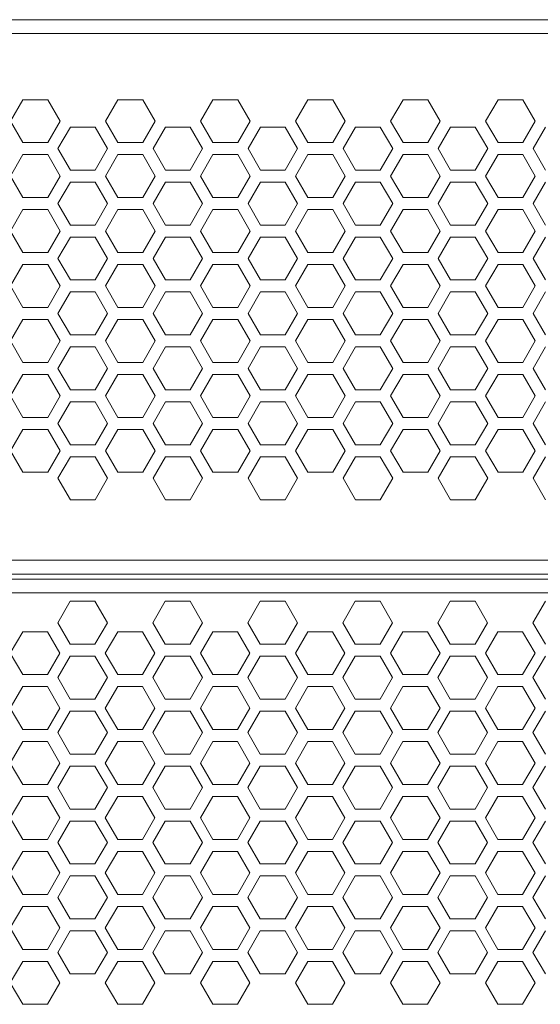
# Model space of a CAD drawing. Units: inches. Extents: x 2.7 to 70.7, y 3.1 to 54.5.
# Drawn here: x 7 to 9.1, y 50.6 to 54.5 of the extents above; entities that cross this region are included whole.
import ezdxf

# ---------------------------------------------------------------- set-up
doc = ezdxf.new("R2010")
doc.units = ezdxf.units.IN
doc.header["$MEASUREMENT"] = 0

msp = doc.modelspace()

# ---------------------------------------------------------------- linework, layer by layer
at = {"color": 7, "linetype": 'Continuous', "lineweight": 15}
for p, q in [((21.05957, 54.53259), (3.55557, 54.53259)), ((21.05957, 54.47659), (3.55557, 54.47659)), ((6.98837, 54.20999), (6.93837, 54.12339)), ((7.08837, 54.20999), (6.98837, 54.20999)), ((7.13837, 54.12339), (7.08837, 54.20999)), ((7.37157, 54.20999), (7.32157, 54.12339)), ((7.47157, 54.20999), (7.37157, 54.20999)), ((7.52157, 54.12339), (7.47157, 54.20999)), ((7.75477, 54.20999), (7.70477, 54.12339)), ((7.85477, 54.20999), (7.75477, 54.20999)), ((7.90477, 54.12339), (7.85477, 54.20999)), ((8.13797, 54.20999), (8.08797, 54.12339)), ((8.23797, 54.20999), (8.13797, 54.20999)), ((8.28797, 54.12339), (8.23797, 54.20999)), ((8.52117, 54.20999), (8.47117, 54.12339)), ((8.62117, 54.20999), (8.52117, 54.20999)), ((8.67117, 54.12339), (8.62117, 54.20999)), ((8.90437, 54.20999), (8.85437, 54.12339)), ((9.00437, 54.20999), (8.90437, 54.20999)), ((9.05437, 54.12339), (9.00437, 54.20999)), ((6.93837, 54.12339), (6.98837, 54.03678)), ((7.08837, 54.03678), (7.13837, 54.12339)), ((7.17997, 54.09918), (7.12997, 54.01258)), ((7.27997, 54.09918), (7.17997, 54.09918)), ((7.32997, 54.01258), (7.27997, 54.09918)), ((7.32157, 54.12339), (7.37157, 54.03678)), ((7.47157, 54.03678), (7.52157, 54.12339)), ((7.56317, 54.09918), (7.51317, 54.01258)), ((7.66317, 54.09918), (7.56317, 54.09918)), ((7.71317, 54.01258), (7.66317, 54.09918)), ((7.70477, 54.12339), (7.75477, 54.03678)), ((7.85477, 54.03678), (7.90477, 54.12339)), ((7.94637, 54.09918), (7.89637, 54.01258)), ((8.04637, 54.09918), (7.94637, 54.09918)), ((8.09637, 54.01258), (8.04637, 54.09918)), ((8.08797, 54.12339), (8.13797, 54.03678)), ((8.23797, 54.03678), (8.28797, 54.12339)), ((8.32957, 54.09918), (8.27957, 54.01258)), ((8.42957, 54.09918), (8.32957, 54.09918)), ((8.47957, 54.01258), (8.42957, 54.09918)), ((8.47117, 54.12339), (8.52117, 54.03678)), ((8.62117, 54.03678), (8.67117, 54.12339)), ((8.71277, 54.09918), (8.66277, 54.01258)), ((8.81277, 54.09918), (8.71277, 54.09918)), ((8.86277, 54.01258), (8.81277, 54.09918)), ((8.85437, 54.12339), (8.90437, 54.03678)), ((9.00437, 54.03678), (9.05437, 54.12339)), ((9.09597, 54.09918), (9.04597, 54.01258)), ((6.98837, 54.03678), (7.08837, 54.03678)), ((7.12997, 54.01258), (7.17997, 53.92599)), ((7.27997, 53.92599), (7.32997, 54.01258)), ((7.37157, 54.03678), (7.47157, 54.03678)), ((7.51317, 54.01258), (7.56317, 53.92599)), ((7.66317, 53.92599), (7.71317, 54.01258)), ((7.75477, 54.03678), (7.85477, 54.03678)), ((7.89637, 54.01258), (7.94637, 53.92599)), ((8.04637, 53.92599), (8.09637, 54.01258)), ((8.13797, 54.03678), (8.23797, 54.03678)), ((8.27957, 54.01258), (8.32957, 53.92599)), ((8.42957, 53.92599), (8.47957, 54.01258)), ((8.52117, 54.03678), (8.62117, 54.03678)), ((8.66277, 54.01258), (8.71277, 53.92599)), ((8.81277, 53.92599), (8.86277, 54.01258)), ((8.90437, 54.03678), (9.00437, 54.03678)), ((9.04597, 54.01258), (9.09597, 53.92599)), ((6.98837, 53.98839), (6.93837, 53.90179)), ((7.08837, 53.98839), (6.98837, 53.98839)), ((7.13837, 53.90179), (7.08837, 53.98839)), ((7.37157, 53.98839), (7.32157, 53.90179)), ((7.47157, 53.98839), (7.37157, 53.98839)), ((7.52157, 53.90179), (7.47157, 53.98839)), ((7.75477, 53.98839), (7.70477, 53.90179)), ((7.85477, 53.98839), (7.75477, 53.98839)), ((7.90477, 53.90179), (7.85477, 53.98839)), ((8.13797, 53.98839), (8.08797, 53.90179)), ((8.23797, 53.98839), (8.13797, 53.98839)), ((8.28797, 53.90179), (8.23797, 53.98839)), ((8.52117, 53.98839), (8.47117, 53.90179)), ((8.62117, 53.98839), (8.52117, 53.98839)), ((8.67117, 53.90179), (8.62117, 53.98839)), ((8.90437, 53.98839), (8.85437, 53.90179)), ((9.00437, 53.98839), (8.90437, 53.98839)), ((9.05437, 53.90179), (9.00437, 53.98839)), ((6.93837, 53.90179), (6.98837, 53.81518)), ((7.08837, 53.81518), (7.13837, 53.90179)), ((7.17997, 53.92599), (7.27997, 53.92599)), ((7.32157, 53.90179), (7.37157, 53.81518)), ((7.47157, 53.81518), (7.52157, 53.90179)), ((7.56317, 53.92599), (7.66317, 53.92599)), ((7.70477, 53.90179), (7.75477, 53.81518)), ((7.85477, 53.81518), (7.90477, 53.90179)), ((7.94637, 53.92599), (8.04637, 53.92599)), ((8.08797, 53.90179), (8.13797, 53.81518)), ((8.23797, 53.81518), (8.28797, 53.90179)), ((8.32957, 53.92599), (8.42957, 53.92599)), ((8.47117, 53.90179), (8.52117, 53.81518)), ((8.62117, 53.81518), (8.67117, 53.90179)), ((8.71277, 53.92599), (8.81277, 53.92599)), ((8.85437, 53.90179), (8.90437, 53.81518)), ((9.00437, 53.81518), (9.05437, 53.90179)), ((7.17997, 53.87759), (7.12997, 53.79098)), ((7.27997, 53.87759), (7.17997, 53.87759)), ((7.32997, 53.79098), (7.27997, 53.87759)), ((7.56317, 53.87759), (7.51317, 53.79098)), ((7.66317, 53.87759), (7.56317, 53.87759)), ((7.71317, 53.79098), (7.66317, 53.87759)), ((7.94637, 53.87759), (7.89637, 53.79098)), ((8.04637, 53.87759), (7.94637, 53.87759)), ((8.09637, 53.79098), (8.04637, 53.87759)), ((8.32957, 53.87759), (8.27957, 53.79098)), ((8.42957, 53.87759), (8.32957, 53.87759)), ((8.47957, 53.79098), (8.42957, 53.87759)), ((8.71277, 53.87759), (8.66277, 53.79098)), ((8.81277, 53.87759), (8.71277, 53.87759)), ((8.86277, 53.79098), (8.81277, 53.87759)), ((9.09597, 53.87759), (9.04597, 53.79098)), ((6.98837, 53.81518), (7.08837, 53.81518)), ((7.37157, 53.81518), (7.47157, 53.81518)), ((7.75477, 53.81518), (7.85477, 53.81518)), ((8.13797, 53.81518), (8.23797, 53.81518)), ((8.52117, 53.81518), (8.62117, 53.81518)), ((8.90437, 53.81518), (9.00437, 53.81518)), ((7.12997, 53.79098), (7.17997, 53.70439)), ((7.27997, 53.70439), (7.32997, 53.79098)), ((7.51317, 53.79098), (7.56317, 53.70439)), ((7.66317, 53.70439), (7.71317, 53.79098)), ((7.89637, 53.79098), (7.94637, 53.70439)), ((8.04637, 53.70439), (8.09637, 53.79098)), ((8.27957, 53.79098), (8.32957, 53.70439)), ((8.42957, 53.70439), (8.47957, 53.79098)), ((8.66277, 53.79098), (8.71277, 53.70439)), ((8.81277, 53.70439), (8.86277, 53.79098)), ((9.04597, 53.79098), (9.09597, 53.70439)), ((6.98837, 53.76678), (6.93837, 53.68019)), ((7.08837, 53.76678), (6.98837, 53.76678)), ((7.13837, 53.68019), (7.08837, 53.76678)), ((7.37157, 53.76678), (7.32157, 53.68019)), ((7.47157, 53.76678), (7.37157, 53.76678)), ((7.52157, 53.68019), (7.47157, 53.76678)), ((7.75477, 53.76678), (7.70477, 53.68019)), ((7.85477, 53.76678), (7.75477, 53.76678)), ((7.90477, 53.68019), (7.85477, 53.76678)), ((8.13797, 53.76678), (8.08797, 53.68019)), ((8.23797, 53.76678), (8.13797, 53.76678)), ((8.28797, 53.68019), (8.23797, 53.76678)), ((8.52117, 53.76678), (8.47117, 53.68019)), ((8.62117, 53.76678), (8.52117, 53.76678)), ((8.67117, 53.68019), (8.62117, 53.76678)), ((8.90437, 53.76678), (8.85437, 53.68019)), ((9.00437, 53.76678), (8.90437, 53.76678)), ((9.05437, 53.68019), (9.00437, 53.76678)), ((7.17997, 53.70439), (7.27997, 53.70439)), ((7.56317, 53.70439), (7.66317, 53.70439)), ((7.94637, 53.70439), (8.04637, 53.70439)), ((8.32957, 53.70439), (8.42957, 53.70439)), ((8.71277, 53.70439), (8.81277, 53.70439)), ((6.93837, 53.68019), (6.98837, 53.59358)), ((7.08837, 53.59358), (7.13837, 53.68019)), ((7.17997, 53.65599), (7.12997, 53.56938)), ((7.27997, 53.65599), (7.17997, 53.65599)), ((7.32997, 53.56938), (7.27997, 53.65599)), ((7.32157, 53.68019), (7.37157, 53.59358)), ((7.47157, 53.59358), (7.52157, 53.68019)), ((7.56317, 53.65599), (7.51317, 53.56938)), ((7.66317, 53.65599), (7.56317, 53.65599)), ((7.71317, 53.56938), (7.66317, 53.65599)), ((7.70477, 53.68019), (7.75477, 53.59358)), ((7.85477, 53.59358), (7.90477, 53.68019)), ((7.94637, 53.65599), (7.89637, 53.56938)), ((8.04637, 53.65599), (7.94637, 53.65599)), ((8.09637, 53.56938), (8.04637, 53.65599)), ((8.08797, 53.68019), (8.13797, 53.59358)), ((8.23797, 53.59358), (8.28797, 53.68019)), ((8.32957, 53.65599), (8.27957, 53.56938)), ((8.42957, 53.65599), (8.32957, 53.65599)), ((8.47957, 53.56938), (8.42957, 53.65599)), ((8.47117, 53.68019), (8.52117, 53.59358)), ((8.62117, 53.59358), (8.67117, 53.68019)), ((8.71277, 53.65599), (8.66277, 53.56938)), ((8.81277, 53.65599), (8.71277, 53.65599)), ((8.86277, 53.56938), (8.81277, 53.65599)), ((8.85437, 53.68019), (8.90437, 53.59358)), ((9.00437, 53.59358), (9.05437, 53.68019)), ((9.09597, 53.65599), (9.04597, 53.56938)), ((6.98837, 53.59358), (7.08837, 53.59358)), ((7.12997, 53.56938), (7.17997, 53.48279)), ((7.27997, 53.48279), (7.32997, 53.56938)), ((7.37157, 53.59358), (7.47157, 53.59358)), ((7.51317, 53.56938), (7.56317, 53.48279)), ((7.66317, 53.48279), (7.71317, 53.56938)), ((7.75477, 53.59358), (7.85477, 53.59358)), ((7.89637, 53.56938), (7.94637, 53.48279)), ((8.04637, 53.48279), (8.09637, 53.56938)), ((8.13797, 53.59358), (8.23797, 53.59358)), ((8.27957, 53.56938), (8.32957, 53.48279)), ((8.42957, 53.48279), (8.47957, 53.56938)), ((8.52117, 53.59358), (8.62117, 53.59358)), ((8.66277, 53.56938), (8.71277, 53.48279)), ((8.81277, 53.48279), (8.86277, 53.56938)), ((8.90437, 53.59358), (9.00437, 53.59358)), ((9.04597, 53.56938), (9.09597, 53.48279)), ((6.98837, 53.54518), (6.93837, 53.45859)), ((7.08837, 53.54518), (6.98837, 53.54518)), ((7.13837, 53.45859), (7.08837, 53.54518)), ((7.37157, 53.54518), (7.32157, 53.45859)), ((7.47157, 53.54518), (7.37157, 53.54518)), ((7.52157, 53.45859), (7.47157, 53.54518)), ((7.75477, 53.54518), (7.70477, 53.45859)), ((7.85477, 53.54518), (7.75477, 53.54518)), ((7.90477, 53.45859), (7.85477, 53.54518)), ((8.13797, 53.54518), (8.08797, 53.45859)), ((8.23797, 53.54518), (8.13797, 53.54518)), ((8.28797, 53.45859), (8.23797, 53.54518)), ((8.52117, 53.54518), (8.47117, 53.45859)), ((8.62117, 53.54518), (8.52117, 53.54518)), ((8.67117, 53.45859), (8.62117, 53.54518)), ((8.90437, 53.54518), (8.85437, 53.45859)), ((9.00437, 53.54518), (8.90437, 53.54518)), ((9.05437, 53.45859), (9.00437, 53.54518)), ((6.93837, 53.45859), (6.98837, 53.37199)), ((7.08837, 53.37199), (7.13837, 53.45859)), ((7.17997, 53.48279), (7.27997, 53.48279)), ((7.32157, 53.45859), (7.37157, 53.37199)), ((7.47157, 53.37199), (7.52157, 53.45859)), ((7.56317, 53.48279), (7.66317, 53.48279)), ((7.70477, 53.45859), (7.75477, 53.37199)), ((7.85477, 53.37199), (7.90477, 53.45859)), ((7.94637, 53.48279), (8.04637, 53.48279)), ((8.08797, 53.45859), (8.13797, 53.37199)), ((8.23797, 53.37199), (8.28797, 53.45859)), ((8.32957, 53.48279), (8.42957, 53.48279)), ((8.47117, 53.45859), (8.52117, 53.37199)), ((8.62117, 53.37199), (8.67117, 53.45859)), ((8.71277, 53.48279), (8.81277, 53.48279)), ((8.85437, 53.45859), (8.90437, 53.37199)), ((9.00437, 53.37199), (9.05437, 53.45859)), ((7.17997, 53.43439), (7.12997, 53.34778)), ((7.27997, 53.43439), (7.17997, 53.43439)), ((7.32997, 53.34778), (7.27997, 53.43439)), ((7.56317, 53.43439), (7.51317, 53.34778)), ((7.66317, 53.43439), (7.56317, 53.43439)), ((7.71317, 53.34778), (7.66317, 53.43439)), ((7.94637, 53.43439), (7.89637, 53.34778)), ((8.04637, 53.43439), (7.94637, 53.43439)), ((8.09637, 53.34778), (8.04637, 53.43439)), ((8.32957, 53.43439), (8.27957, 53.34778)), ((8.42957, 53.43439), (8.32957, 53.43439)), ((8.47957, 53.34778), (8.42957, 53.43439)), ((8.71277, 53.43439), (8.66277, 53.34778)), ((8.81277, 53.43439), (8.71277, 53.43439)), ((8.86277, 53.34778), (8.81277, 53.43439)), ((9.09597, 53.43439), (9.04597, 53.34778)), ((6.98837, 53.37199), (7.08837, 53.37199)), ((7.37157, 53.37199), (7.47157, 53.37199)), ((7.75477, 53.37199), (7.85477, 53.37199)), ((8.13797, 53.37199), (8.23797, 53.37199)), ((8.52117, 53.37199), (8.62117, 53.37199)), ((8.90437, 53.37199), (9.00437, 53.37199)), ((7.12997, 53.34778), (7.17997, 53.26118)), ((7.27997, 53.26118), (7.32997, 53.34778)), ((7.51317, 53.34778), (7.56317, 53.26118)), ((7.66317, 53.26118), (7.71317, 53.34778)), ((7.89637, 53.34778), (7.94637, 53.26118)), ((8.04637, 53.26118), (8.09637, 53.34778)), ((8.27957, 53.34778), (8.32957, 53.26118)), ((8.42957, 53.26118), (8.47957, 53.34778)), ((8.66277, 53.34778), (8.71277, 53.26118)), ((8.81277, 53.26118), (8.86277, 53.34778)), ((9.04597, 53.34778), (9.09597, 53.26118)), ((6.98837, 53.32358), (6.93837, 53.23699)), ((7.08837, 53.32358), (6.98837, 53.32358)), ((7.13837, 53.23699), (7.08837, 53.32358)), ((7.37157, 53.32358), (7.32157, 53.23699)), ((7.47157, 53.32358), (7.37157, 53.32358)), ((7.52157, 53.23699), (7.47157, 53.32358)), ((7.75477, 53.32358), (7.70477, 53.23699)), ((7.85477, 53.32358), (7.75477, 53.32358)), ((7.90477, 53.23699), (7.85477, 53.32358)), ((8.13797, 53.32358), (8.08797, 53.23699)), ((8.23797, 53.32358), (8.13797, 53.32358)), ((8.28797, 53.23699), (8.23797, 53.32358)), ((8.52117, 53.32358), (8.47117, 53.23699)), ((8.62117, 53.32358), (8.52117, 53.32358)), ((8.67117, 53.23699), (8.62117, 53.32358)), ((8.90437, 53.32358), (8.85437, 53.23699)), ((9.00437, 53.32358), (8.90437, 53.32358)), ((9.05437, 53.23699), (9.00437, 53.32358)), ((7.17997, 53.26118), (7.27997, 53.26118)), ((7.56317, 53.26118), (7.66317, 53.26118)), ((7.94637, 53.26118), (8.04637, 53.26118)), ((8.32957, 53.26118), (8.42957, 53.26118)), ((8.71277, 53.26118), (8.81277, 53.26118)), ((6.93837, 53.23699), (6.98837, 53.15039)), ((7.08837, 53.15039), (7.13837, 53.23699)), ((7.17997, 53.21279), (7.12997, 53.12619)), ((7.27997, 53.21279), (7.17997, 53.21279)), ((7.32997, 53.12619), (7.27997, 53.21279)), ((7.32157, 53.23699), (7.37157, 53.15039)), ((7.47157, 53.15039), (7.52157, 53.23699)), ((7.56317, 53.21279), (7.51317, 53.12619)), ((7.66317, 53.21279), (7.56317, 53.21279)), ((7.71317, 53.12619), (7.66317, 53.21279)), ((7.70477, 53.23699), (7.75477, 53.15039)), ((7.85477, 53.15039), (7.90477, 53.23699)), ((7.94637, 53.21279), (7.89637, 53.12619)), ((8.04637, 53.21279), (7.94637, 53.21279)), ((8.09637, 53.12619), (8.04637, 53.21279)), ((8.08797, 53.23699), (8.13797, 53.15039)), ((8.23797, 53.15039), (8.28797, 53.23699)), ((8.32957, 53.21279), (8.27957, 53.12619)), ((8.42957, 53.21279), (8.32957, 53.21279)), ((8.47957, 53.12619), (8.42957, 53.21279)), ((8.47117, 53.23699), (8.52117, 53.15039)), ((8.62117, 53.15039), (8.67117, 53.23699)), ((8.71277, 53.21279), (8.66277, 53.12619)), ((8.81277, 53.21279), (8.71277, 53.21279)), ((8.86277, 53.12619), (8.81277, 53.21279)), ((8.85437, 53.23699), (8.90437, 53.15039)), ((9.00437, 53.15039), (9.05437, 53.23699)), ((9.09597, 53.21279), (9.04597, 53.12619)), ((6.98837, 53.15039), (7.08837, 53.15039)), ((7.37157, 53.15039), (7.47157, 53.15039)), ((7.75477, 53.15039), (7.85477, 53.15039)), ((8.13797, 53.15039), (8.23797, 53.15039)), ((8.52117, 53.15039), (8.62117, 53.15039)), ((8.90437, 53.15039), (9.00437, 53.15039)), ((6.98837, 53.10198), (6.93837, 53.01538)), ((7.08837, 53.10198), (6.98837, 53.10198)), ((7.13837, 53.01538), (7.08837, 53.10198)), ((7.12997, 53.12619), (7.17997, 53.03958)), ((7.27997, 53.03958), (7.32997, 53.12619)), ((7.37157, 53.10198), (7.32157, 53.01538)), ((7.47157, 53.10198), (7.37157, 53.10198)), ((7.52157, 53.01538), (7.47157, 53.10198)), ((7.51317, 53.12619), (7.56317, 53.03958)), ((7.66317, 53.03958), (7.71317, 53.12619)), ((7.75477, 53.10198), (7.70477, 53.01538)), ((7.85477, 53.10198), (7.75477, 53.10198)), ((7.90477, 53.01538), (7.85477, 53.10198)), ((7.89637, 53.12619), (7.94637, 53.03958)), ((8.04637, 53.03958), (8.09637, 53.12619)), ((8.13797, 53.10198), (8.08797, 53.01538)), ((8.23797, 53.10198), (8.13797, 53.10198)), ((8.28797, 53.01538), (8.23797, 53.10198)), ((8.27957, 53.12619), (8.32957, 53.03958)), ((8.42957, 53.03958), (8.47957, 53.12619)), ((8.52117, 53.10198), (8.47117, 53.01538)), ((8.62117, 53.10198), (8.52117, 53.10198)), ((8.67117, 53.01538), (8.62117, 53.10198)), ((8.66277, 53.12619), (8.71277, 53.03958)), ((8.81277, 53.03958), (8.86277, 53.12619)), ((8.90437, 53.10198), (8.85437, 53.01538)), ((9.00437, 53.10198), (8.90437, 53.10198)), ((9.05437, 53.01538), (9.00437, 53.10198)), ((9.04597, 53.12619), (9.09597, 53.03958)), ((6.93837, 53.01538), (6.98837, 52.92879)), ((7.08837, 52.92879), (7.13837, 53.01538)), ((7.17997, 53.03958), (7.27997, 53.03958)), ((7.32157, 53.01538), (7.37157, 52.92879)), ((7.47157, 52.92879), (7.52157, 53.01538)), ((7.56317, 53.03958), (7.66317, 53.03958)), ((7.70477, 53.01538), (7.75477, 52.92879)), ((7.85477, 52.92879), (7.90477, 53.01538)), ((7.94637, 53.03958), (8.04637, 53.03958)), ((8.08797, 53.01538), (8.13797, 52.92879)), ((8.23797, 52.92879), (8.28797, 53.01538)), ((8.32957, 53.03958), (8.42957, 53.03958)), ((8.47117, 53.01538), (8.52117, 52.92879)), ((8.62117, 52.92879), (8.67117, 53.01538)), ((8.71277, 53.03958), (8.81277, 53.03958)), ((8.85437, 53.01538), (8.90437, 52.92879)), ((9.00437, 52.92879), (9.05437, 53.01538)), ((7.17997, 52.99119), (7.12997, 52.90459)), ((7.27997, 52.99119), (7.17997, 52.99119)), ((7.32997, 52.90459), (7.27997, 52.99119)), ((7.56317, 52.99119), (7.51317, 52.90459)), ((7.66317, 52.99119), (7.56317, 52.99119)), ((7.71317, 52.90459), (7.66317, 52.99119)), ((7.94637, 52.99119), (7.89637, 52.90459)), ((8.04637, 52.99119), (7.94637, 52.99119)), ((8.09637, 52.90459), (8.04637, 52.99119)), ((8.32957, 52.99119), (8.27957, 52.90459)), ((8.42957, 52.99119), (8.32957, 52.99119)), ((8.47957, 52.90459), (8.42957, 52.99119)), ((8.71277, 52.99119), (8.66277, 52.90459)), ((8.81277, 52.99119), (8.71277, 52.99119)), ((8.86277, 52.90459), (8.81277, 52.99119)), ((9.09597, 52.99119), (9.04597, 52.90459)), ((6.98837, 52.92879), (7.08837, 52.92879)), ((7.12997, 52.90459), (7.17997, 52.81798)), ((7.27997, 52.81798), (7.32997, 52.90459)), ((7.37157, 52.92879), (7.47157, 52.92879)), ((7.51317, 52.90459), (7.56317, 52.81798)), ((7.66317, 52.81798), (7.71317, 52.90459)), ((7.75477, 52.92879), (7.85477, 52.92879)), ((7.89637, 52.90459), (7.94637, 52.81798)), ((8.04637, 52.81798), (8.09637, 52.90459)), ((8.13797, 52.92879), (8.23797, 52.92879)), ((8.27957, 52.90459), (8.32957, 52.81798)), ((8.42957, 52.81798), (8.47957, 52.90459)), ((8.52117, 52.92879), (8.62117, 52.92879)), ((8.66277, 52.90459), (8.71277, 52.81798)), ((8.81277, 52.81798), (8.86277, 52.90459)), ((8.90437, 52.92879), (9.00437, 52.92879)), ((9.04597, 52.90459), (9.09597, 52.81798)), ((6.98837, 52.88039), (6.93837, 52.79378)), ((7.08837, 52.88039), (6.98837, 52.88039)), ((7.13837, 52.79378), (7.08837, 52.88039)), ((7.37157, 52.88039), (7.32157, 52.79378)), ((7.47157, 52.88039), (7.37157, 52.88039)), ((7.52157, 52.79378), (7.47157, 52.88039)), ((7.75477, 52.88039), (7.70477, 52.79378)), ((7.85477, 52.88039), (7.75477, 52.88039)), ((7.90477, 52.79378), (7.85477, 52.88039)), ((8.13797, 52.88039), (8.08797, 52.79378)), ((8.23797, 52.88039), (8.13797, 52.88039)), ((8.28797, 52.79378), (8.23797, 52.88039)), ((8.52117, 52.88039), (8.47117, 52.79378)), ((8.62117, 52.88039), (8.52117, 52.88039)), ((8.67117, 52.79378), (8.62117, 52.88039)), ((8.90437, 52.88039), (8.85437, 52.79378)), ((9.00437, 52.88039), (8.90437, 52.88039)), ((9.05437, 52.79378), (9.00437, 52.88039)), ((7.17997, 52.81798), (7.27997, 52.81798)), ((7.56317, 52.81798), (7.66317, 52.81798)), ((7.94637, 52.81798), (8.04637, 52.81798)), ((8.32957, 52.81798), (8.42957, 52.81798)), ((8.71277, 52.81798), (8.81277, 52.81798)), ((6.93837, 52.79378), (6.98837, 52.70719)), ((7.08837, 52.70719), (7.13837, 52.79378)), ((7.32157, 52.79378), (7.37157, 52.70719)), ((7.47157, 52.70719), (7.52157, 52.79378)), ((7.70477, 52.79378), (7.75477, 52.70719)), ((7.85477, 52.70719), (7.90477, 52.79378)), ((8.08797, 52.79378), (8.13797, 52.70719)), ((8.23797, 52.70719), (8.28797, 52.79378)), ((8.47117, 52.79378), (8.52117, 52.70719)), ((8.62117, 52.70719), (8.67117, 52.79378)), ((8.85437, 52.79378), (8.90437, 52.70719)), ((9.00437, 52.70719), (9.05437, 52.79378)), ((7.17997, 52.76958), (7.12997, 52.68299)), ((7.27997, 52.76958), (7.17997, 52.76958)), ((7.32997, 52.68299), (7.27997, 52.76958)), ((7.56317, 52.76958), (7.51317, 52.68299)), ((7.66317, 52.76958), (7.56317, 52.76958)), ((7.71317, 52.68299), (7.66317, 52.76958)), ((7.94637, 52.76958), (7.89637, 52.68299)), ((8.04637, 52.76958), (7.94637, 52.76958)), ((8.09637, 52.68299), (8.04637, 52.76958)), ((8.32957, 52.76958), (8.27957, 52.68299)), ((8.42957, 52.76958), (8.32957, 52.76958)), ((8.47957, 52.68299), (8.42957, 52.76958)), ((8.71277, 52.76958), (8.66277, 52.68299)), ((8.81277, 52.76958), (8.71277, 52.76958)), ((8.86277, 52.68299), (8.81277, 52.76958)), ((9.09597, 52.76958), (9.04597, 52.68299)), ((6.98837, 52.70719), (7.08837, 52.70719)), ((7.37157, 52.70719), (7.47157, 52.70719)), ((7.75477, 52.70719), (7.85477, 52.70719)), ((8.13797, 52.70719), (8.23797, 52.70719)), ((8.52117, 52.70719), (8.62117, 52.70719)), ((8.90437, 52.70719), (9.00437, 52.70719)), ((7.12997, 52.68299), (7.17997, 52.59638)), ((7.27997, 52.59638), (7.32997, 52.68299)), ((7.51317, 52.68299), (7.56317, 52.59638)), ((7.66317, 52.59638), (7.71317, 52.68299)), ((7.89637, 52.68299), (7.94637, 52.59638)), ((8.04637, 52.59638), (8.09637, 52.68299)), ((8.27957, 52.68299), (8.32957, 52.59638)), ((8.42957, 52.59638), (8.47957, 52.68299)), ((8.66277, 52.68299), (8.71277, 52.59638)), ((8.81277, 52.59638), (8.86277, 52.68299)), ((9.04597, 52.68299), (9.09597, 52.59638)), ((7.17997, 52.59638), (7.27997, 52.59638)), ((7.56317, 52.59638), (7.66317, 52.59638)), ((7.94637, 52.59638), (8.04637, 52.59638)), ((8.32957, 52.59638), (8.42957, 52.59638)), ((8.71277, 52.59638), (8.81277, 52.59638)), ((20.54757, 52.35259), (4.06757, 52.35259)), ((4.02357, 52.27658), (20.59157, 52.27658)), ((20.54757, 52.29659), (4.06757, 52.29659)), ((20.59157, 52.22058), (4.02357, 52.22058)), ((7.17917, 52.18719), (7.12917, 52.10059)), ((7.27917, 52.18719), (7.17917, 52.18719)), ((7.32917, 52.10059), (7.27917, 52.18719)), ((7.56237, 52.18719), (7.51237, 52.10059)), ((7.66237, 52.18719), (7.56237, 52.18719)), ((7.71237, 52.10059), (7.66237, 52.18719)), ((7.94557, 52.18719), (7.89557, 52.10059)), ((8.04557, 52.18719), (7.94557, 52.18719)), ((8.09557, 52.10059), (8.04557, 52.18719)), ((8.32877, 52.18719), (8.27877, 52.10059)), ((8.42877, 52.18719), (8.32877, 52.18719)), ((8.47877, 52.10059), (8.42877, 52.18719)), ((8.71197, 52.18719), (8.66197, 52.10059)), ((8.81197, 52.18719), (8.71197, 52.18719)), ((8.86197, 52.10059), (8.81197, 52.18719)), ((9.09517, 52.18719), (9.04517, 52.10059)), ((7.12917, 52.10059), (7.17917, 52.01398)), ((7.27917, 52.01398), (7.32917, 52.10059)), ((7.51237, 52.10059), (7.56237, 52.01398)), ((7.66237, 52.01398), (7.71237, 52.10059)), ((7.89557, 52.10059), (7.94557, 52.01398)), ((8.04557, 52.01398), (8.09557, 52.10059)), ((8.27877, 52.10059), (8.32877, 52.01398)), ((8.42877, 52.01398), (8.47877, 52.10059)), ((8.66197, 52.10059), (8.71197, 52.01398)), ((8.81197, 52.01398), (8.86197, 52.10059)), ((9.04517, 52.10059), (9.09517, 52.01398)), ((6.98757, 52.06439), (6.93757, 51.97779)), ((7.08757, 52.06439), (6.98757, 52.06439)), ((7.13757, 51.97779), (7.08757, 52.06439)), ((7.37077, 52.06439), (7.32077, 51.97779)), ((7.47077, 52.06439), (7.37077, 52.06439)), ((7.52077, 51.97779), (7.47077, 52.06439)), ((7.75397, 52.06439), (7.70397, 51.97779)), ((7.85397, 52.06439), (7.75397, 52.06439)), ((7.90397, 51.97779), (7.85397, 52.06439)), ((8.13717, 52.06439), (8.08717, 51.97779)), ((8.23717, 52.06439), (8.13717, 52.06439)), ((8.28717, 51.97779), (8.23717, 52.06439)), ((8.52037, 52.06439), (8.47037, 51.97779)), ((8.62037, 52.06439), (8.52037, 52.06439)), ((8.67037, 51.97779), (8.62037, 52.06439)), ((8.90357, 52.06439), (8.85357, 51.97779)), ((9.00357, 52.06439), (8.90357, 52.06439)), ((9.05357, 51.97779), (9.00357, 52.06439)), ((7.17917, 52.01398), (7.27917, 52.01398)), ((7.56237, 52.01398), (7.66237, 52.01398)), ((7.94557, 52.01398), (8.04557, 52.01398)), ((8.32877, 52.01398), (8.42877, 52.01398)), ((8.71197, 52.01398), (8.81197, 52.01398)), ((6.93757, 51.97779), (6.98757, 51.89118)), ((7.08757, 51.89118), (7.13757, 51.97779)), ((7.17917, 51.96558), (7.12917, 51.87899)), ((7.27917, 51.96558), (7.17917, 51.96558)), ((7.32917, 51.87899), (7.27917, 51.96558)), ((7.32077, 51.97779), (7.37077, 51.89118)), ((7.47077, 51.89118), (7.52077, 51.97779)), ((7.56237, 51.96558), (7.51237, 51.87899)), ((7.66237, 51.96558), (7.56237, 51.96558)), ((7.71237, 51.87899), (7.66237, 51.96558)), ((7.70397, 51.97779), (7.75397, 51.89118)), ((7.85397, 51.89118), (7.90397, 51.97779)), ((7.94557, 51.96558), (7.89557, 51.87899)), ((8.04557, 51.96558), (7.94557, 51.96558)), ((8.09557, 51.87899), (8.04557, 51.96558)), ((8.08717, 51.97779), (8.13717, 51.89118)), ((8.23717, 51.89118), (8.28717, 51.97779)), ((8.32877, 51.96558), (8.27877, 51.87899)), ((8.42877, 51.96558), (8.32877, 51.96558)), ((8.47877, 51.87899), (8.42877, 51.96558)), ((8.47037, 51.97779), (8.52037, 51.89118)), ((8.62037, 51.89118), (8.67037, 51.97779)), ((8.71197, 51.96558), (8.66197, 51.87899)), ((8.81197, 51.96558), (8.71197, 51.96558)), ((8.86197, 51.87899), (8.81197, 51.96558)), ((8.85357, 51.97779), (8.90357, 51.89118)), ((9.00357, 51.89118), (9.05357, 51.97779)), ((9.09517, 51.96558), (9.04517, 51.87899)), ((6.98757, 51.89118), (7.08757, 51.89118)), ((7.12917, 51.87899), (7.17917, 51.79238)), ((7.27917, 51.79238), (7.32917, 51.87899)), ((7.37077, 51.89118), (7.47077, 51.89118)), ((7.51237, 51.87899), (7.56237, 51.79238)), ((7.66237, 51.79238), (7.71237, 51.87899)), ((7.75397, 51.89118), (7.85397, 51.89118)), ((7.89557, 51.87899), (7.94557, 51.79238)), ((8.04557, 51.79238), (8.09557, 51.87899)), ((8.13717, 51.89118), (8.23717, 51.89118)), ((8.27877, 51.87899), (8.32877, 51.79238)), ((8.42877, 51.79238), (8.47877, 51.87899)), ((8.52037, 51.89118), (8.62037, 51.89118)), ((8.66197, 51.87899), (8.71197, 51.79238)), ((8.81197, 51.79238), (8.86197, 51.87899)), ((8.90357, 51.89118), (9.00357, 51.89118)), ((9.04517, 51.87899), (9.09517, 51.79238)), ((6.98757, 51.84278), (6.93757, 51.75619)), ((7.08757, 51.84278), (6.98757, 51.84278)), ((7.13757, 51.75619), (7.08757, 51.84278)), ((7.37077, 51.84278), (7.32077, 51.75619)), ((7.47077, 51.84278), (7.37077, 51.84278)), ((7.52077, 51.75619), (7.47077, 51.84278)), ((7.75397, 51.84278), (7.70397, 51.75619)), ((7.85397, 51.84278), (7.75397, 51.84278)), ((7.90397, 51.75619), (7.85397, 51.84278)), ((8.13717, 51.84278), (8.08717, 51.75619)), ((8.23717, 51.84278), (8.13717, 51.84278)), ((8.28717, 51.75619), (8.23717, 51.84278)), ((8.52037, 51.84278), (8.47037, 51.75619)), ((8.62037, 51.84278), (8.52037, 51.84278)), ((8.67037, 51.75619), (8.62037, 51.84278)), ((8.90357, 51.84278), (8.85357, 51.75619)), ((9.00357, 51.84278), (8.90357, 51.84278)), ((9.05357, 51.75619), (9.00357, 51.84278)), ((7.17917, 51.79238), (7.27917, 51.79238)), ((7.56237, 51.79238), (7.66237, 51.79238)), ((7.94557, 51.79238), (8.04557, 51.79238)), ((8.32877, 51.79238), (8.42877, 51.79238)), ((8.71197, 51.79238), (8.81197, 51.79238)), ((6.93757, 51.75619), (6.98757, 51.66958)), ((7.08757, 51.66958), (7.13757, 51.75619)), ((7.17917, 51.74398), (7.12917, 51.65739)), ((7.27917, 51.74398), (7.17917, 51.74398)), ((7.32917, 51.65739), (7.27917, 51.74398)), ((7.32077, 51.75619), (7.37077, 51.66958)), ((7.47077, 51.66958), (7.52077, 51.75619)), ((7.56237, 51.74398), (7.51237, 51.65739)), ((7.66237, 51.74398), (7.56237, 51.74398)), ((7.71237, 51.65739), (7.66237, 51.74398)), ((7.70397, 51.75619), (7.75397, 51.66958)), ((7.85397, 51.66958), (7.90397, 51.75619)), ((7.94557, 51.74398), (7.89557, 51.65739)), ((8.04557, 51.74398), (7.94557, 51.74398)), ((8.09557, 51.65739), (8.04557, 51.74398)), ((8.08717, 51.75619), (8.13717, 51.66958)), ((8.23717, 51.66958), (8.28717, 51.75619)), ((8.32877, 51.74398), (8.27877, 51.65739)), ((8.42877, 51.74398), (8.32877, 51.74398)), ((8.47877, 51.65739), (8.42877, 51.74398)), ((8.47037, 51.75619), (8.52037, 51.66958)), ((8.62037, 51.66958), (8.67037, 51.75619)), ((8.71197, 51.74398), (8.66197, 51.65739)), ((8.81197, 51.74398), (8.71197, 51.74398)), ((8.86197, 51.65739), (8.81197, 51.74398)), ((8.85357, 51.75619), (8.90357, 51.66958)), ((9.00357, 51.66958), (9.05357, 51.75619)), ((9.09517, 51.74398), (9.04517, 51.65739)), ((6.98757, 51.66958), (7.08757, 51.66958)), ((7.37077, 51.66958), (7.47077, 51.66958)), ((7.75397, 51.66958), (7.85397, 51.66958)), ((8.13717, 51.66958), (8.23717, 51.66958)), ((8.52037, 51.66958), (8.62037, 51.66958)), ((8.90357, 51.66958), (9.00357, 51.66958)), ((7.12917, 51.65739), (7.17917, 51.57078)), ((7.27917, 51.57078), (7.32917, 51.65739)), ((7.51237, 51.65739), (7.56237, 51.57078)), ((7.66237, 51.57078), (7.71237, 51.65739)), ((7.89557, 51.65739), (7.94557, 51.57078)), ((8.04557, 51.57078), (8.09557, 51.65739)), ((8.27877, 51.65739), (8.32877, 51.57078)), ((8.42877, 51.57078), (8.47877, 51.65739)), ((8.66197, 51.65739), (8.71197, 51.57078)), ((8.81197, 51.57078), (8.86197, 51.65739)), ((9.04517, 51.65739), (9.09517, 51.57078)), ((6.98757, 51.62118), (6.93757, 51.53459)), ((7.08757, 51.62118), (6.98757, 51.62118)), ((7.13757, 51.53459), (7.08757, 51.62118)), ((7.37077, 51.62118), (7.32077, 51.53459)), ((7.47077, 51.62118), (7.37077, 51.62118)), ((7.52077, 51.53459), (7.47077, 51.62118)), ((7.75397, 51.62118), (7.70397, 51.53459)), ((7.85397, 51.62118), (7.75397, 51.62118)), ((7.90397, 51.53459), (7.85397, 51.62118)), ((8.13717, 51.62118), (8.08717, 51.53459)), ((8.23717, 51.62118), (8.13717, 51.62118)), ((8.28717, 51.53459), (8.23717, 51.62118)), ((8.52037, 51.62118), (8.47037, 51.53459)), ((8.62037, 51.62118), (8.52037, 51.62118)), ((8.67037, 51.53459), (8.62037, 51.62118)), ((8.90357, 51.62118), (8.85357, 51.53459)), ((9.00357, 51.62118), (8.90357, 51.62118)), ((9.05357, 51.53459), (9.00357, 51.62118)), ((7.17917, 51.57078), (7.27917, 51.57078)), ((7.56237, 51.57078), (7.66237, 51.57078)), ((7.94557, 51.57078), (8.04557, 51.57078)), ((8.32877, 51.57078), (8.42877, 51.57078)), ((8.71197, 51.57078), (8.81197, 51.57078)), ((6.93757, 51.53459), (6.98757, 51.44798)), ((7.08757, 51.44798), (7.13757, 51.53459)), ((7.17917, 51.52238), (7.12917, 51.43579)), ((7.27917, 51.52238), (7.17917, 51.52238)), ((7.32917, 51.43579), (7.27917, 51.52238)), ((7.32077, 51.53459), (7.37077, 51.44798)), ((7.47077, 51.44798), (7.52077, 51.53459)), ((7.56237, 51.52238), (7.51237, 51.43579)), ((7.66237, 51.52238), (7.56237, 51.52238)), ((7.71237, 51.43579), (7.66237, 51.52238)), ((7.70397, 51.53459), (7.75397, 51.44798)), ((7.85397, 51.44798), (7.90397, 51.53459)), ((7.94557, 51.52238), (7.89557, 51.43579)), ((8.04557, 51.52238), (7.94557, 51.52238)), ((8.09557, 51.43579), (8.04557, 51.52238)), ((8.08717, 51.53459), (8.13717, 51.44798)), ((8.23717, 51.44798), (8.28717, 51.53459)), ((8.32877, 51.52238), (8.27877, 51.43579)), ((8.42877, 51.52238), (8.32877, 51.52238)), ((8.47877, 51.43579), (8.42877, 51.52238)), ((8.47037, 51.53459), (8.52037, 51.44798)), ((8.62037, 51.44798), (8.67037, 51.53459)), ((8.71197, 51.52238), (8.66197, 51.43579)), ((8.81197, 51.52238), (8.71197, 51.52238)), ((8.86197, 51.43579), (8.81197, 51.52238)), ((8.85357, 51.53459), (8.90357, 51.44798)), ((9.00357, 51.44798), (9.05357, 51.53459)), ((9.09517, 51.52238), (9.04517, 51.43579)), ((6.98757, 51.44798), (7.08757, 51.44798)), ((7.12917, 51.43579), (7.17917, 51.34919)), ((7.27917, 51.34919), (7.32917, 51.43579)), ((7.37077, 51.44798), (7.47077, 51.44798)), ((7.51237, 51.43579), (7.56237, 51.34919)), ((7.66237, 51.34919), (7.71237, 51.43579)), ((7.75397, 51.44798), (7.85397, 51.44798)), ((7.89557, 51.43579), (7.94557, 51.34919)), ((8.04557, 51.34919), (8.09557, 51.43579)), ((8.13717, 51.44798), (8.23717, 51.44798)), ((8.27877, 51.43579), (8.32877, 51.34919)), ((8.42877, 51.34919), (8.47877, 51.43579)), ((8.52037, 51.44798), (8.62037, 51.44798)), ((8.66197, 51.43579), (8.71197, 51.34919)), ((8.81197, 51.34919), (8.86197, 51.43579)), ((8.90357, 51.44798), (9.00357, 51.44798)), ((9.04517, 51.43579), (9.09517, 51.34919)), ((6.98757, 51.39958), (6.93757, 51.31299)), ((7.08757, 51.39958), (6.98757, 51.39958)), ((7.13757, 51.31299), (7.08757, 51.39958)), ((7.37077, 51.39958), (7.32077, 51.31299)), ((7.47077, 51.39958), (7.37077, 51.39958)), ((7.52077, 51.31299), (7.47077, 51.39958)), ((7.75397, 51.39958), (7.70397, 51.31299)), ((7.85397, 51.39958), (7.75397, 51.39958)), ((7.90397, 51.31299), (7.85397, 51.39958)), ((8.13717, 51.39958), (8.08717, 51.31299)), ((8.23717, 51.39958), (8.13717, 51.39958)), ((8.28717, 51.31299), (8.23717, 51.39958)), ((8.52037, 51.39958), (8.47037, 51.31299)), ((8.62037, 51.39958), (8.52037, 51.39958)), ((8.67037, 51.31299), (8.62037, 51.39958)), ((8.90357, 51.39958), (8.85357, 51.31299)), ((9.00357, 51.39958), (8.90357, 51.39958)), ((9.05357, 51.31299), (9.00357, 51.39958)), ((7.17917, 51.34919), (7.27917, 51.34919)), ((7.56237, 51.34919), (7.66237, 51.34919)), ((7.94557, 51.34919), (8.04557, 51.34919)), ((8.32877, 51.34919), (8.42877, 51.34919)), ((8.71197, 51.34919), (8.81197, 51.34919)), ((6.93757, 51.31299), (6.98757, 51.22639)), ((7.08757, 51.22639), (7.13757, 51.31299)), ((7.32077, 51.31299), (7.37077, 51.22639)), ((7.47077, 51.22639), (7.52077, 51.31299)), ((7.70397, 51.31299), (7.75397, 51.22639)), ((7.85397, 51.22639), (7.90397, 51.31299)), ((8.08717, 51.31299), (8.13717, 51.22639)), ((8.23717, 51.22639), (8.28717, 51.31299)), ((8.47037, 51.31299), (8.52037, 51.22639)), ((8.62037, 51.22639), (8.67037, 51.31299)), ((8.85357, 51.31299), (8.90357, 51.22639)), ((9.00357, 51.22639), (9.05357, 51.31299)), ((7.17917, 51.30078), (7.12917, 51.21418)), ((7.27917, 51.30078), (7.17917, 51.30078)), ((7.32917, 51.21418), (7.27917, 51.30078)), ((7.56237, 51.30078), (7.51237, 51.21418)), ((7.66237, 51.30078), (7.56237, 51.30078)), ((7.71237, 51.21418), (7.66237, 51.30078)), ((7.94557, 51.30078), (7.89557, 51.21418)), ((8.04557, 51.30078), (7.94557, 51.30078)), ((8.09557, 51.21418), (8.04557, 51.30078)), ((8.32877, 51.30078), (8.27877, 51.21418)), ((8.42877, 51.30078), (8.32877, 51.30078)), ((8.47877, 51.21418), (8.42877, 51.30078)), ((8.71197, 51.30078), (8.66197, 51.21418)), ((8.81197, 51.30078), (8.71197, 51.30078)), ((8.86197, 51.21418), (8.81197, 51.30078)), ((9.09517, 51.30078), (9.04517, 51.21418)), ((6.98757, 51.22639), (7.08757, 51.22639)), ((7.37077, 51.22639), (7.47077, 51.22639)), ((7.75397, 51.22639), (7.85397, 51.22639)), ((8.13717, 51.22639), (8.23717, 51.22639)), ((8.52037, 51.22639), (8.62037, 51.22639)), ((8.90357, 51.22639), (9.00357, 51.22639)), ((7.12917, 51.21418), (7.17917, 51.12759)), ((7.27917, 51.12759), (7.32917, 51.21418)), ((7.51237, 51.21418), (7.56237, 51.12759)), ((7.66237, 51.12759), (7.71237, 51.21418)), ((7.89557, 51.21418), (7.94557, 51.12759)), ((8.04557, 51.12759), (8.09557, 51.21418)), ((8.27877, 51.21418), (8.32877, 51.12759)), ((8.42877, 51.12759), (8.47877, 51.21418)), ((8.66197, 51.21418), (8.71197, 51.12759)), ((8.81197, 51.12759), (8.86197, 51.21418)), ((9.04517, 51.21418), (9.09517, 51.12759)), ((6.98757, 51.17798), (6.93757, 51.09138)), ((7.08757, 51.17798), (6.98757, 51.17798)), ((7.13757, 51.09138), (7.08757, 51.17798)), ((7.37077, 51.17798), (7.32077, 51.09138)), ((7.47077, 51.17798), (7.37077, 51.17798)), ((7.52077, 51.09138), (7.47077, 51.17798)), ((7.75397, 51.17798), (7.70397, 51.09138)), ((7.85397, 51.17798), (7.75397, 51.17798)), ((7.90397, 51.09138), (7.85397, 51.17798)), ((8.13717, 51.17798), (8.08717, 51.09138)), ((8.23717, 51.17798), (8.13717, 51.17798)), ((8.28717, 51.09138), (8.23717, 51.17798)), ((8.52037, 51.17798), (8.47037, 51.09138)), ((8.62037, 51.17798), (8.52037, 51.17798)), ((8.67037, 51.09138), (8.62037, 51.17798)), ((8.90357, 51.17798), (8.85357, 51.09138)), ((9.00357, 51.17798), (8.90357, 51.17798)), ((9.05357, 51.09138), (9.00357, 51.17798)), ((7.17917, 51.12759), (7.27917, 51.12759)), ((7.56237, 51.12759), (7.66237, 51.12759)), ((7.94557, 51.12759), (8.04557, 51.12759)), ((8.32877, 51.12759), (8.42877, 51.12759)), ((8.71197, 51.12759), (8.81197, 51.12759)), ((6.93757, 51.09138), (6.98757, 51.00479)), ((7.08757, 51.00479), (7.13757, 51.09138)), ((7.17917, 51.07918), (7.12917, 50.99258)), ((7.27917, 51.07918), (7.17917, 51.07918)), ((7.32917, 50.99258), (7.27917, 51.07918)), ((7.32077, 51.09138), (7.37077, 51.00479)), ((7.47077, 51.00479), (7.52077, 51.09138)), ((7.56237, 51.07918), (7.51237, 50.99258)), ((7.66237, 51.07918), (7.56237, 51.07918)), ((7.71237, 50.99258), (7.66237, 51.07918)), ((7.70397, 51.09138), (7.75397, 51.00479)), ((7.85397, 51.00479), (7.90397, 51.09138)), ((7.94557, 51.07918), (7.89557, 50.99258)), ((8.04557, 51.07918), (7.94557, 51.07918)), ((8.09557, 50.99258), (8.04557, 51.07918)), ((8.08717, 51.09138), (8.13717, 51.00479)), ((8.23717, 51.00479), (8.28717, 51.09138)), ((8.32877, 51.07918), (8.27877, 50.99258)), ((8.42877, 51.07918), (8.32877, 51.07918)), ((8.47877, 50.99258), (8.42877, 51.07918)), ((8.47037, 51.09138), (8.52037, 51.00479)), ((8.62037, 51.00479), (8.67037, 51.09138)), ((8.71197, 51.07918), (8.66197, 50.99258)), ((8.81197, 51.07918), (8.71197, 51.07918)), ((8.86197, 50.99258), (8.81197, 51.07918)), ((8.85357, 51.09138), (8.90357, 51.00479)), ((9.00357, 51.00479), (9.05357, 51.09138)), ((9.09517, 51.07918), (9.04517, 50.99258)), ((6.98757, 51.00479), (7.08757, 51.00479)), ((7.12917, 50.99258), (7.17917, 50.90599)), ((7.27917, 50.90599), (7.32917, 50.99258)), ((7.37077, 51.00479), (7.47077, 51.00479)), ((7.51237, 50.99258), (7.56237, 50.90599)), ((7.66237, 50.90599), (7.71237, 50.99258)), ((7.75397, 51.00479), (7.85397, 51.00479)), ((7.89557, 50.99258), (7.94557, 50.90599)), ((8.04557, 50.90599), (8.09557, 50.99258)), ((8.13717, 51.00479), (8.23717, 51.00479)), ((8.27877, 50.99258), (8.32877, 50.90599)), ((8.42877, 50.90599), (8.47877, 50.99258)), ((8.52037, 51.00479), (8.62037, 51.00479)), ((8.66197, 50.99258), (8.71197, 50.90599)), ((8.81197, 50.90599), (8.86197, 50.99258)), ((8.90357, 51.00479), (9.00357, 51.00479)), ((9.04517, 50.99258), (9.09517, 50.90599)), ((6.98757, 50.95638), (6.93757, 50.86978)), ((7.08757, 50.95638), (6.98757, 50.95638)), ((7.13757, 50.86978), (7.08757, 50.95638)), ((7.37077, 50.95638), (7.32077, 50.86978)), ((7.47077, 50.95638), (7.37077, 50.95638)), ((7.52077, 50.86978), (7.47077, 50.95638)), ((7.75397, 50.95638), (7.70397, 50.86978)), ((7.85397, 50.95638), (7.75397, 50.95638)), ((7.90397, 50.86978), (7.85397, 50.95638)), ((8.13717, 50.95638), (8.08717, 50.86978)), ((8.23717, 50.95638), (8.13717, 50.95638)), ((8.28717, 50.86978), (8.23717, 50.95638)), ((8.52037, 50.95638), (8.47037, 50.86978)), ((8.62037, 50.95638), (8.52037, 50.95638)), ((8.67037, 50.86978), (8.62037, 50.95638)), ((8.90357, 50.95638), (8.85357, 50.86978)), ((9.00357, 50.95638), (8.90357, 50.95638)), ((9.05357, 50.86978), (9.00357, 50.95638)), ((6.93757, 50.86978), (6.98757, 50.78319)), ((7.08757, 50.78319), (7.13757, 50.86978)), ((7.17917, 50.90599), (7.27917, 50.90599)), ((7.32077, 50.86978), (7.37077, 50.78319)), ((7.47077, 50.78319), (7.52077, 50.86978)), ((7.56237, 50.90599), (7.66237, 50.90599)), ((7.70397, 50.86978), (7.75397, 50.78319)), ((7.85397, 50.78319), (7.90397, 50.86978)), ((7.94557, 50.90599), (8.04557, 50.90599)), ((8.08717, 50.86978), (8.13717, 50.78319)), ((8.23717, 50.78319), (8.28717, 50.86978)), ((8.32877, 50.90599), (8.42877, 50.90599)), ((8.47037, 50.86978), (8.52037, 50.78319)), ((8.62037, 50.78319), (8.67037, 50.86978)), ((8.71197, 50.90599), (8.81197, 50.90599)), ((8.85357, 50.86978), (8.90357, 50.78319)), ((9.00357, 50.78319), (9.05357, 50.86978)), ((7.17917, 50.85759), (7.12917, 50.77098)), ((7.27917, 50.85759), (7.17917, 50.85759)), ((7.32917, 50.77098), (7.27917, 50.85759)), ((7.56237, 50.85759), (7.51237, 50.77098)), ((7.66237, 50.85759), (7.56237, 50.85759)), ((7.71237, 50.77098), (7.66237, 50.85759)), ((7.94557, 50.85759), (7.89557, 50.77098)), ((8.04557, 50.85759), (7.94557, 50.85759)), ((8.09557, 50.77098), (8.04557, 50.85759)), ((8.32877, 50.85759), (8.27877, 50.77098)), ((8.42877, 50.85759), (8.32877, 50.85759)), ((8.47877, 50.77098), (8.42877, 50.85759)), ((8.71197, 50.85759), (8.66197, 50.77098)), ((8.81197, 50.85759), (8.71197, 50.85759)), ((8.86197, 50.77098), (8.81197, 50.85759)), ((9.09517, 50.85759), (9.04517, 50.77098)), ((6.98757, 50.78319), (7.08757, 50.78319)), ((7.12917, 50.77098), (7.17917, 50.68439)), ((7.27917, 50.68439), (7.32917, 50.77098)), ((7.37077, 50.78319), (7.47077, 50.78319)), ((7.51237, 50.77098), (7.56237, 50.68439)), ((7.66237, 50.68439), (7.71237, 50.77098)), ((7.75397, 50.78319), (7.85397, 50.78319)), ((7.89557, 50.77098), (7.94557, 50.68439)), ((8.04557, 50.68439), (8.09557, 50.77098)), ((8.13717, 50.78319), (8.23717, 50.78319)), ((8.27877, 50.77098), (8.32877, 50.68439)), ((8.42877, 50.68439), (8.47877, 50.77098)), ((8.52037, 50.78319), (8.62037, 50.78319)), ((8.66197, 50.77098), (8.71197, 50.68439)), ((8.81197, 50.68439), (8.86197, 50.77098)), ((8.90357, 50.78319), (9.00357, 50.78319)), ((9.04517, 50.77098), (9.09517, 50.68439)), ((6.98757, 50.73479), (6.93757, 50.64818)), ((7.08757, 50.73479), (6.98757, 50.73479)), ((7.13757, 50.64818), (7.08757, 50.73479)), ((7.37077, 50.73479), (7.32077, 50.64818)), ((7.47077, 50.73479), (7.37077, 50.73479)), ((7.52077, 50.64818), (7.47077, 50.73479)), ((7.75397, 50.73479), (7.70397, 50.64818)), ((7.85397, 50.73479), (7.75397, 50.73479)), ((7.90397, 50.64818), (7.85397, 50.73479)), ((8.13717, 50.73479), (8.08717, 50.64818)), ((8.23717, 50.73479), (8.13717, 50.73479)), ((8.28717, 50.64818), (8.23717, 50.73479)), ((8.52037, 50.73479), (8.47037, 50.64818)), ((8.62037, 50.73479), (8.52037, 50.73479)), ((8.67037, 50.64818), (8.62037, 50.73479)), ((8.90357, 50.73479), (8.85357, 50.64818)), ((9.00357, 50.73479), (8.90357, 50.73479)), ((9.05357, 50.64818), (9.00357, 50.73479)), ((7.17917, 50.68439), (7.27917, 50.68439)), ((7.56237, 50.68439), (7.66237, 50.68439)), ((7.94557, 50.68439), (8.04557, 50.68439)), ((8.32877, 50.68439), (8.42877, 50.68439)), ((8.71197, 50.68439), (8.81197, 50.68439)), ((6.93757, 50.64818), (6.98757, 50.56159)), ((7.08757, 50.56159), (7.13757, 50.64818)), ((7.32077, 50.64818), (7.37077, 50.56159)), ((7.47077, 50.56159), (7.52077, 50.64818)), ((7.70397, 50.64818), (7.75397, 50.56159)), ((7.85397, 50.56159), (7.90397, 50.64818)), ((8.08717, 50.64818), (8.13717, 50.56159)), ((8.23717, 50.56159), (8.28717, 50.64818)), ((8.47037, 50.64818), (8.52037, 50.56159)), ((8.62037, 50.56159), (8.67037, 50.64818)), ((8.85357, 50.64818), (8.90357, 50.56159)), ((9.00357, 50.56159), (9.05357, 50.64818)), ((6.98757, 50.56159), (7.08757, 50.56159)), ((7.37077, 50.56159), (7.47077, 50.56159)), ((7.75397, 50.56159), (7.85397, 50.56159)), ((8.13717, 50.56159), (8.23717, 50.56159)), ((8.52037, 50.56159), (8.62037, 50.56159)), ((8.90357, 50.56159), (9.00357, 50.56159))]:
    msp.add_line(p, q, dxfattribs=at)

doc.saveas('drawing.dxf')
